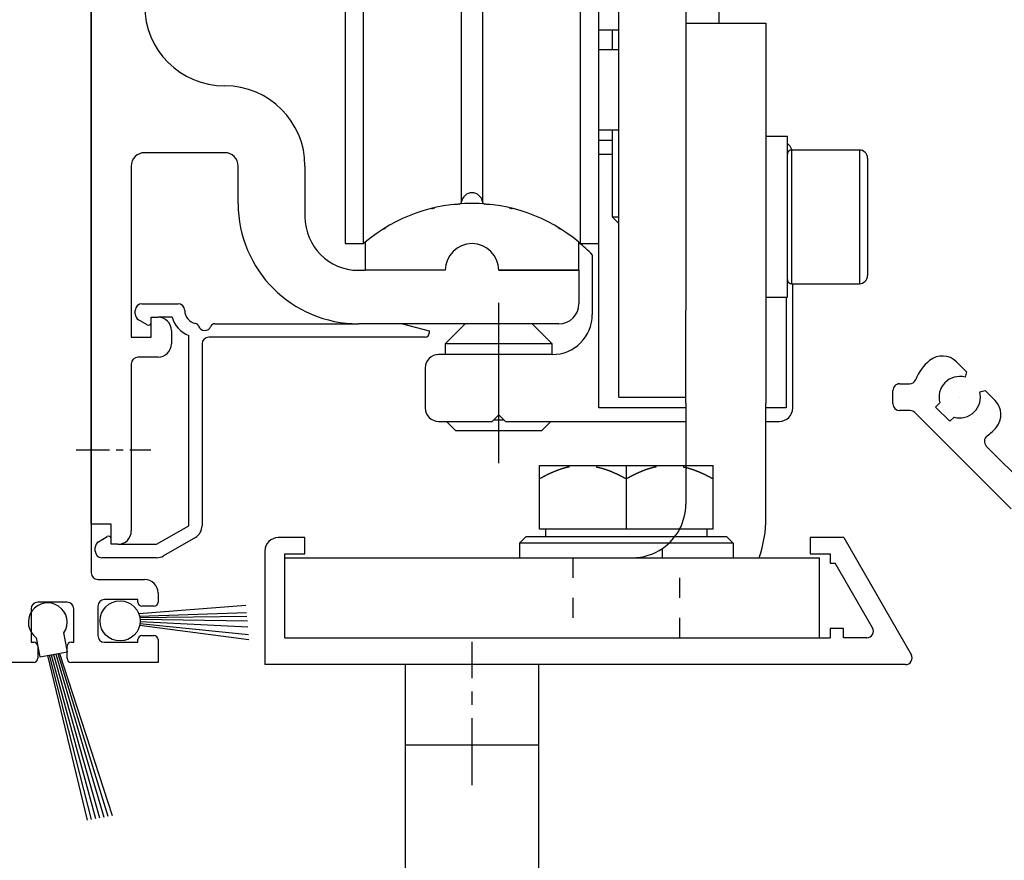
# Model space of a CAD drawing. Extents: x 0 to 1189, y 0 to 841.
# Drawn here: x 402 to 476, y 504 to 567 of the extents above; entities that cross this region are included whole.
import ezdxf

# ---------------------------------------------------------------- set-up
doc = ezdxf.new("R2010")
doc.units = 0
doc.header["$MEASUREMENT"] = 0
for name, pattern in [('CENTERLINE', [30, 12, -1.5, 3, -1.5, 12]), ('HIDDEN', [4.5, 1.5, -1.5, 1.5]), ('HIDDENNEW00', [4.5, 1.5, -1.5, 1.5]), ('MITTEX2', [4, 2.5, -0.5, 0.5, -0.5]), ('PHANTOM', [29.5, 9.5, -1.5, 3, -1.5, 3, -1.5, 9.5])]:
    doc.linetypes.add(name, pattern=pattern)
for name, color, linetype in [('03_Mittellinie', 1, 'MITTEX2'), ('05_Schraffur', 1, 'Continuous'), ('14_Verkleidung', 5, 'Continuous'), ('16_Fahrfluegel', 3, 'Continuous'), ('19_Montagewinkel', 3, 'Continuous'), ('2', 7, 'Continuous'), ('2D_BEMASSUNG', 1, 'PHANTOM'), ('2D_MITTELLINIEN', 1, 'PHANTOM'), ('2D_SICHTBARE_KANTEN', 1, 'HIDDENNEW00'), ('2D_VERDECKTE_KANTEN', 1, 'Continuous'), ('334355_Manethalter', 9, 'Continuous'), ('3D_SICHTBARE_KANTEN', 40, 'HIDDENNEW00'), ('3D_TANGENT__KANTEN', 150, 'Continuous'), ('6_Antrieb', 5, 'Continuous'), ('99', 7, 'Continuous'), ('Ansicht_150er', 1, 'HIDDENNEW00'), ('Normteile_KS', 8, 'Continuous')]:
    doc.layers.add(name, color=color, linetype=linetype)

# ---------------------------------------------------------------- blocks, each defined once
blk = doc.blocks.new('S3T4_S2T2_SET13NEW00')
at = {"layer": '2D_SICHTBARE_KANTEN', "color": 40, "linetype": 'Continuous'}
blk.add_circle((239.9722, 340.83776), 1.5, dxfattribs=at)
at = {"layer": '99', "color": 1, "linetype": 'Continuous'}
for p, q in [((241.41877, 340.44101), (248.7218, 337.14733)), ((241.44295, 340.54303), (248.81484, 337.40295)), ((241.46898, 340.73947), (249.00091, 337.91416)), ((241.15698, 339.91783), (248.11707, 335.48582)), ((241.23947, 340.03526), (248.24499, 335.83731)), ((241.30617, 340.15182), (248.44269, 336.38049)), ((241.38174, 340.32473), (248.59823, 336.80783))]:
    blk.add_line(p, q, dxfattribs=at)
blk = doc.blocks.new('Montagewinkel')
at = {"layer": '19_Montagewinkel', "linetype": 'Continuous'}
for p, q in [((0, 0), (0, 100)), ((0, 100), (6, 100)), ((6, 100), (6, 92.50003)), ((12.3, 92.50003), (13.07643, 95.39774)), ((16, 95.01285), (16, 92.20003)), ((5.99269, 92.50003), (12.3, 92.50003)), ((16, 92.20003), (14.59959, 90.20003)), ((6, 90.20003), (6, 6.7)), ((14.59959, 90.20003), (6, 90.20003)), ((6.5, 6.2), (10.00045, 6.2)), ((11.00045, 5.2), (11.00045, 4.5)), ((4.2, 4.5), (2, 4.5)), ((9.50045, 4.7), (7.00045, 4.7)), ((9.50045, 4.5), (9.50045, 4.7)), ((1.5, 4), (1.5, 1.5)), ((4.7, 1.5), (4.7, 4)), ((6.50045, 4.2), (6.50045, 2)), ((10.70045, 4.2), (9.80045, 4.2)), ((1.5, 1.5), (1.7, 1.5)), ((4.5, 1.5), (4.7, 1.5)), ((7.00045, 1.5), (9.50045, 1.5)), ((9.50045, 1.5), (9.50045, 1.7)), ((9.80045, 2), (10.70045, 2)), ((11.00045, 1.7), (11.00045, 0)), ((2, 1.2), (2, 0.3)), ((4.2, 0.3), (4.2, 1.2)), ((1.7, 0), (0, 0)), ((11.00045, 0), (4.5, 0))]:
    blk.add_line(p, q, dxfattribs=at)
for centre, radius, start, end in [((14.51288, 95.01285), 1.48712, 0, 165.00013), ((6.5, 6.7), 0.5, 180, 270), ((10.00045, 5.2), 1, 0, 90), ((2, 4), 0.5, 90, 180), ((4.2, 4), 0.5, 0, 90), ((7.00045, 4.2), 0.5, 90, 180), ((9.80045, 4.5), 0.3, 180, 270), ((10.70045, 4.5), 0.3, 270, 0), ((1.7, 1.2), 0.3, 0, 90), ((4.5, 1.2), 0.3, 90, 180), ((7.00045, 2), 0.5, 180, 270), ((9.80045, 1.7), 0.3, 90, 180), ((10.70045, 1.7), 0.3, 0, 90), ((1.7, 0.3), 0.3, 270, 0), ((4.5, 0.3), 0.3, 180, 270)]:
    blk.add_arc(centre, radius, start, end, dxfattribs=at)
at = {"layer": '2', "rotation": 25.04120100000038}
blk.add_blockref('S3T4_S2T2_SET13NEW00', (-64.98478, -407.27189), dxfattribs=at)
blk = doc.blocks.new('Verkleidung_100')
at = {"layer": '2D_BEMASSUNG', "color": 1, "linetype": 'Continuous'}
blk.add_line((65, -45.943), (65, -45.943), dxfattribs=at)
at = {"layer": '3D_SICHTBARE_KANTEN', "color": 150, "linetype": 'Continuous'}
for p, q in [((64.76, -43.298), (65.508, -44.047)), ((65.508, -44.047), (65.402, -44.446)), ((60.501, -44.943), (61.238, -44.943)), ((60.001, -46.443), (60.001, -45.443)), ((66.498, -45.542), (66.896, -45.435)), ((66.896, -45.435), (67.645, -46.183)), ((63.511, -46.372), (63.197, -46.685)), ((61.294, -46.943), (60.501, -46.943)), ((68.855, -54.296), (61.648, -47.089)), ((63.197, -46.685), (64.258, -47.746)), ((64.258, -47.746), (64.572, -47.432)), ((66.988, -49.601), (70.269, -52.882))]:
    blk.add_line(p, q, dxfattribs=at)
for centre, radius, start, end in [((65, -45.943), 3.55, 129.40126, 158.26025), ((63.699, -44.359), 1.5, 45, 129.40126), ((60.501, -45.443), 0.5, 89.99986, 180), ((61.238, -44.443), 0.5, 269.9999, 338.26024), ((65, -45.943), 1.55, 75, 196.06147), ((65, -45.943), 1.55, 253.93853, 15), ((66.584, -47.244), 1.5, 320.59874, 45), ((60.501, -46.443), 0.5, 180, 269.99992), ((61.294, -47.443), 0.5, 45, 89.99994), ((65, -45.943), 3.55, 305.319, 320.59874), ((67.342, -49.247), 0.5, 125.319, 225)]:
    blk.add_arc(centre, radius, start, end, dxfattribs=at)
blk = doc.blocks.new('Antrieb_Kopernikus')
at = {"layer": '03_Mittellinie', "color": 1}
blk.add_line((-1.119, -49.879), (4.47, -49.879), dxfattribs=at)
at = {"layer": '2D_MITTELLINIEN', "color": 1, "linetype": 'CENTERLINE'}
blk.add_line((30.5, -50.871), (30.5, -38.683), dxfattribs=at)
at = {"layer": '3D_SICHTBARE_KANTEN', "color": 40, "linetype": 'Continuous'}
for p, q in [((19, 17.55), (19, -34.45)), ((19, 17.55), (19, -34.45)), ((38, -34.45), (38, 17.55)), ((38, -34.45), (38, 17.55)), ((19, -34.45), (20.383, -34.45)), ((36.617, -34.45), (38, -34.45)), ((14, -56.45), (14, -56.45)), ((16, -56.45), (14, -56.45)), ((16, -57.65), (16, -56.45)), ((56.315, -56.45), (53.8, -56.45)), ((53.8, -56.45), (53.8, -56.45)), ((53.8, -56.45), (53.8, -57.65)), ((56.315, -56.45), (61.367, -65.2)), ((13, -57.45), (13, -65.95)), ((14.5, -57.65), (16, -57.65)), ((14.5, -63.95), (14.5, -57.65)), ((53.8, -57.65), (53.8, -57.65)), ((53.8, -57.65), (55.3, -57.65)), ((55.3, -57.65), (55.3, -58.35)), ((55.3, -58.35), (55.3, -58.35)), ((55.3, -58.35), (55.3, -58.35)), ((55.3, -58.35), (55.68, -58.35)), ((58.48, -63.2), (55.68, -58.35)), ((55.68, -58.35), (55.68, -58.35)), ((56.3, -63.25), (55.3, -63.25)), ((55.3, -63.25), (55.3, -63.25)), ((55.3, -63.25), (55.3, -63.25)), ((55.3, -63.25), (55.3, -63.95)), ((56.3, -63.95), (56.3, -63.25)), ((14.5, -63.95), (55.3, -63.95)), ((58.047, -63.95), (56.3, -63.95)), ((60.934, -65.95), (13, -65.95)), ((13, -65.95), (13, -65.95))]:
    blk.add_line(p, q, dxfattribs=at)
at = {"layer": '3D_SICHTBARE_KANTEN', "color": 1, "linetype": 'Continuous'}
for p, q in [((39.5, -20.95), (39.5, 9.55)), ((44.5, 9.55), (44.5, -20.95)), ((39.5, -19.95), (38, -19.95)), ((39.5, -22.95), (39.5, -20.95)), ((44.5, -20.95), (44.5, -22.95)), ((39.5, -26.95), (39.5, -22.95)), ((44.5, -22.95), (44.5, -26.95)), ((38, -25.95), (39.5, -25.95)), ((39.5, -38.95), (39.5, -26.95)), ((44.5, -26.95), (44.5, -38.95)), ((39.5, -39.45), (39.5, -38.95)), ((44.5, -38.95), (44.5, -39.45)), ((39.5, -39.45), (39.5, -39.45)), ((39.5, -41.45), (39.5, -39.45)), ((39.5, -43.95), (39.5, -41.45)), ((39.5, -45.95), (39.5, -43.95)), ((39.5, -45.95), (44.5, -45.95)), ((39.5, -45.95), (39.5, -45.95))]:
    blk.add_line(p, q, dxfattribs=at)
at = {"layer": '3D_SICHTBARE_KANTEN', "color": 6, "linetype": 'Continuous'}
for p, q in [((47, -17.95), (47, -13.45)), ((39, -26.75), (38, -26.75)), ((37.5, -35.289), (37.5, -39.75)), ((52.5, -42.75), (52.5, -37.45)), ((3.8, -38.95), (6.5, -38.95)), ((3.3, -39.715), (3.3, -39.45)), ((4.2, -40.523), (3.55, -40.148)), ((6.063, -39.95), (5, -39.95)), ((9.242, -40.45), (20, -40.45)), ((23.3, -40.45), (25.3, -40.986)), ((28, -40.45), (26.5, -41.95)), ((34.5, -41.95), (33, -40.45)), ((25.3, -40.986), (25.3, -41.15)), ((7.3, -55.564), (7.3, -41.324)), ((8.3, -41.95), (8.3, -55.564)), ((25, -41.45), (8.8, -41.45)), ((34.5, -41.95), (26.5, -41.95)), ((26.5, -41.95), (26.5, -42.75)), ((34.5, -42.75), (34.5, -41.95)), ((34.5, -42.75), (26, -42.75)), ((52.5, -46.75), (52.5, -42.75)), ((25, -43.75), (25, -46.75)), ((26, -47.75), (30, -47.75)), ((26.6, -47.75), (27.3, -48.45)), ((30, -47.75), (30.5, -47.25)), ((30.9, -47.65), (30.1, -47.65)), ((30.5, -47.25), (31, -47.75)), ((31, -47.75), (44.5, -47.75)), ((33.7, -48.45), (34.4, -47.75)), ((50.5, -47.75), (51.5, -47.75)), ((33.7, -48.45), (27.3, -48.45)), ((4.9, -56.95), (7.3, -55.564)), ((0.55, -56.752), (1.2, -56.377)), ((7.8, -56.43), (5.4, -57.816)), ((0.3, -57.45), (0.3, -57.185)), ((2, -56.95), (4.9, -56.95)), ((4.9, -57.95), (0.8, -57.95)), ((14.5, -57.95), (17.5, -57.95)), ((17.5, -57.95), (51.5, -57.95)), ((51.5, -57.95), (54.5, -57.95)), ((54.5, -63.95), (54.5, -57.95))]:
    blk.add_line(p, q, dxfattribs=at)
at = {"layer": '3D_SICHTBARE_KANTEN', "color": 4, "linetype": 'Continuous'}
for p, q in [((0, -45.95), (0, -15.2)), ((52.1, -26.45), (50.5, -26.45)), ((52.1, -38.45), (52.1, -26.45)), ((52.1, -38.45), (52.1, -26.45)), ((10, -27.65), (4, -27.65)), ((3, -28.65), (3, -41.45)), ((11, -31.45), (11, -28.65)), ((16, -28.65), (16, -32.45)), ((20, -36.45), (20.5, -36.45)), ((36.5, -36.45), (30.5, -36.45)), ((36.5, -36.45), (36.5, -38.95)), ((50.5, -38.45), (52.1, -38.45)), ((4.5, -39.95), (5, -39.95)), ((4.5, -41.45), (4.5, -39.95)), ((35, -40.45), (20, -40.45)), ((6, -40.95), (6, -41.95)), ((3, -41.45), (4.5, -41.45)), ((3, -43.45), (3, -55.95)), ((5, -42.95), (3.5, -42.95)), ((0, -55.45), (0, -45.95)), ((1.5, -55.45), (0, -55.45)), ((1.5, -56.95), (1.5, -55.45)), ((2, -56.95), (1.5, -56.95))]:
    blk.add_line(p, q, dxfattribs=at)
at = {"layer": '3D_SICHTBARE_KANTEN', "color": 30, "linetype": 'Continuous'}
for p, q in [((44.5, -17.95), (50.5, -17.95)), ((50.5, -17.95), (50.5, -23.95)), ((50.5, -23.95), (50.5, -39.75)), ((44.5, -39.75), (44.5, -39.45)), ((44.5, -43.827), (44.5, -39.75)), ((50.5, -39.75), (50.5, -43.827)), ((44.5, -46.402), (44.5, -43.827)), ((50.5, -43.827), (50.5, -46.402)), ((44.5, -46.402), (44.5, -53.95)), ((50.5, -54.95), (50.5, -46.402))]:
    blk.add_line(p, q, dxfattribs=at)
at = {"layer": '3D_SICHTBARE_KANTEN', "color": 150, "linetype": 'Continuous'}
for p, q in [((38, -18.45), (39.5, -18.45)), ((39, -18.45), (39, -19.95)), ((39, -25.95), (39, -32.45)), ((57.5, -27.45), (52.41, -27.45)), ((58.1, -28.05), (58.1, -36.85)), ((58.1, -28.05), (58.1, -36.85)), ((39, -32.45), (39, -32.45)), ((39, -32.45), (39.5, -32.45)), ((39, -32.45), (39.5, -32.95)), ((52.41, -37.45), (57.5, -37.45))]:
    blk.add_line(p, q, dxfattribs=at)
at = {"layer": '3D_SICHTBARE_KANTEN', "color": 180, "linetype": 'Continuous'}
for p, q in [((38, -27.75), (39, -27.75)), ((38, -46.75), (38, -34.45)), ((52, -38.45), (52, -46.75)), ((44.5, -46.75), (38, -46.75)), ((52, -46.75), (50.5, -46.75))]:
    blk.add_line(p, q, dxfattribs=at)
at = {"layer": '3D_SICHTBARE_KANTEN', "color": 5, "linetype": 'Continuous'}
for p, q in [((20.5, -34.345), (20.5, -36.45)), ((36.5, -36.45), (36.5, -34.345)), ((26.5, -36.45), (20.5, -36.45)), ((30.5, -36.45), (36.5, -36.45))]:
    blk.add_line(p, q, dxfattribs=at)
at = {"layer": '3D_SICHTBARE_KANTEN', "color": 40, "linetype": 'Continuous'}
for points in [[(20.383, -34.45), (20.383, -34.213, -0.000006), (20.383, -33.502, -0.000001), (20.383, -32.305, 0), (20.383, -30.599, 0), (20.383, -28.381, 0), (20.383, -25.986), (20.383, -23.572, 0), (20.383, -20.281, 0), (20.383, -15.175, 0), (20.383, -8.45)], [(27.709, -31.332), (27.709, -31.124, -0.000006), (27.709, -30.498, -0.000001), (27.709, -29.444, 0), (27.709, -27.943, 0), (27.709, -25.991, 0), (27.709, -23.883, 0), (27.709, -21.758, 0), (27.709, -18.862, 0), (27.709, -14.369, 0), (27.709, -8.45)], [(29.291, -8.45), (29.291, -10.959, 0), (29.291, -13.535), (29.291, -16.191), (29.291, -18.862, 0), (29.291, -21.463), (29.291, -23.883), (29.291, -26.02), (29.291, -27.943, 0), (29.291, -29.715, 0), (29.291, -31.332, 0)], [(36.617, -34.45), (36.617, -34.213, 0.000003), (36.617, -33.502, 0), (36.617, -32.305, 0), (36.617, -30.599, 0), (36.617, -28.381, 0), (36.617, -25.986), (36.617, -23.572), (36.617, -20.281), (36.617, -15.175), (36.617, -8.45)], [(29.291, -31.332), (29.291, -31.332, -0.001707), (29.291, -31.332, -0.001845), (29.291, -31.332, -0.002438), (29.291, -31.332, -0.003691), (29.291, -31.332, -0.003709), (29.291, -31.332, -0.001496), (29.291, -31.332, -0.007239), (29.291, -31.332, -0.025278), (29.291, -31.332, -0.029983), (29.291, -31.332, -0.027973)], [(36.617, -34.45), (36.617, -34.45, 0.014443), (36.617, -34.45, 0.014968), (36.617, -34.45, 0.018664), (36.617, -34.45, 0.025759), (36.617, -34.45, 0.02253), (36.617, -34.45, 0.008267), (36.617, -34.45, 0.03593), (36.617, -34.45, 0.071317), (36.617, -34.45, 0.035921), (36.617, -34.45, 0.018657)]]:
    blk.add_lwpolyline(points, format="xyb", dxfattribs=at)
at = {"layer": '3D_SICHTBARE_KANTEN', "color": 150, "linetype": 'Continuous'}
for points in [[(52.41, -27.45), (52.392, -27.451, 0.016279), (52.373, -27.452, 0.015328), (52.354, -27.455, 0.015034), (52.334, -27.459, 0.015812), (52.315, -27.465, 0.016167), (52.296, -27.472, 0.016374), (52.277, -27.48, 0.01651), (52.258, -27.49, 0.016805), (52.24, -27.501, 0.016902), (52.223, -27.513, 0.016969), (52.206, -27.526, 0.017134), (52.191, -27.541, 0.017452), (52.176, -27.556, 0.017079), (52.163, -27.573, 0.016151), (52.151, -27.59, 0.017359), (52.14, -27.608, 0.019908), (52.13, -27.628, 0.015792), (52.122, -27.646, 0.007156), (52.115, -27.663, 0.020437), (52.109, -27.684, 0.034048), (52.104, -27.717, 0.017617), (52.1, -27.76, 0.009711)], [(39, -32.45), (39, -32.45, 0.017683), (39, -32.45, 0.014485), (39, -32.45, 0.0142), (39, -32.45, 0.014947), (39, -32.45, 0.009938), (39, -32.45, 0.003186), (39, -32.45, 0.012304), (39, -32.45, 0.017212), (39, -32.45, 0.007078), (39, -32.45, 0.003477)], [(52.1, -37.14), (52.101, -37.159, 0.016286), (52.102, -37.177, 0.015334), (52.105, -37.196, 0.015041), (52.109, -37.216, 0.015818), (52.115, -37.235, 0.016174), (52.122, -37.254, 0.01638), (52.13, -37.273, 0.016516), (52.14, -37.292, 0.01681), (52.151, -37.31, 0.016907), (52.163, -37.327, 0.016973), (52.176, -37.344, 0.017137), (52.191, -37.359, 0.017454), (52.207, -37.374, 0.017081), (52.223, -37.387, 0.016151), (52.24, -37.399, 0.017359), (52.258, -37.41, 0.019907), (52.278, -37.42, 0.01579), (52.296, -37.428, 0.007155), (52.313, -37.435, 0.020433), (52.334, -37.441, 0.034038), (52.367, -37.446, 0.017611), (52.41, -37.45, 0.009708)]]:
    blk.add_lwpolyline(points, format="xyb", dxfattribs=at)
for points in [[(52.41, -27.45), (52.41, -27.45), (52.41, -27.45), (52.41, -27.45), (52.41, -27.45), (52.41, -27.45), (52.41, -27.45)], [(52.41, -37.45), (52.41, -37.45), (52.41, -37.45), (52.41, -37.45), (52.41, -37.45), (52.41, -37.45), (52.41, -37.45)]]:
    blk.add_lwpolyline(points, dxfattribs=at)
at = {"layer": '3D_SICHTBARE_KANTEN', "color": 40, "linetype": 'Continuous'}
for points in [[(19, -34.45), (19, -34.45), (19, -34.45), (19, -34.45), (19, -34.45), (19, -34.45), (19, -34.45)], [(36.617, -34.45), (36.617, -34.45), (36.617, -34.45), (36.617, -34.45), (36.617, -34.45), (36.617, -34.45), (36.617, -34.45)]]:
    blk.add_lwpolyline(points, dxfattribs=at)
at = {"layer": '3D_SICHTBARE_KANTEN', "color": 4, "linetype": 'Continuous'}
for centre, radius, start, end in [((10, -16.65), 6, 180, 270), ((10, -28.65), 6, 0, 90), ((4, -28.65), 1, 90, 180), ((10, -28.65), 1, 0, 90), ((20, -31.45), 9, 180, 270), ((20, -32.45), 4, 180, 270), ((35, -38.95), 1.5, 270, 0), ((5, -40.95), 1, 0, 90), ((5, -41.95), 1, 270, 0), ((3.5, -43.45), 0.5, 90, 180), ((2, -55.95), 1, 270, 0)]:
    blk.add_arc(centre, radius, start, end, dxfattribs=at)
at = {"layer": '3D_SICHTBARE_KANTEN', "color": 6, "linetype": 'Continuous'}
for centre, radius, start, end in [((51.5, -27.75), 1, 17.4527, 53.12609), ((28.5, -44.25), 12.7, 44.87389, 50.95569), ((3.8, -39.45), 0.5, 90, 180), ((6.5, -39.45), 0.5, 0, 90), ((3.8, -39.715), 0.5, 180, 240), ((8, -39.45), 1, 180, 258.8651), ((34.5, -39.75), 3, 270, 0), ((4.3, -40.35), 0.2, 240, 0), ((8, -39.45), 2, 194.47751, 249.51268), ((7.749, -40.726), 0.3, 20.14577, 78.8651), ((9.242, -40.75), 0.3, 90, 157.97569), ((8.5, -40.45), 0.5, 200.14577, 337.97569), ((25, -41.15), 0.3, 270, 0), ((8.8, -41.95), 0.5, 90, 180), ((26, -43.75), 1, 90, 180), ((26, -46.75), 1, 180, 270), ((51.5, -46.75), 1, 270, 0), ((7.3, -55.564), 1, 300, 0), ((1.3, -56.55), 0.2, 0, 120), ((0.8, -57.185), 0.5, 120, 180), ((0.8, -57.45), 0.5, 180, 270), ((4.9, -56.95), 1, 270, 300)]:
    blk.add_arc(centre, radius, start, end, dxfattribs=at)
at = {"layer": '3D_SICHTBARE_KANTEN', "color": 150, "linetype": 'Continuous'}
for centre, start, end in [((57.5, -28.05), 0, 90), ((57.5, -36.85), 270, 0)]:
    blk.add_arc(centre, 0.6, start, end, dxfattribs=at)
at = {"layer": '3D_SICHTBARE_KANTEN', "color": 40, "linetype": 'Continuous'}
for centre, radius, start, end in [((28.5, -31.45), 0.8, 8.46657, 171.53343), ((28.69, -44.45), 13, 95.12483, 96.60228), ((27.511, -31.303), 0.2, 275.12483, 351.53343), ((29.489, -31.303), 0.2, 188.46657, 264.87517), ((28.31, -44.45), 13, 83.3974, 84.87517), ((28.69, -44.45), 13, 103.2064, 104.31143), ((28.31, -44.45), 13, 75.68707, 76.79474), ((28.69, -44.45), 13, 120.6626, 121.8276), ((28.31, -44.45), 13, 58.16726, 59.34063), ((28.69, -44.45), 13, 129.05044, 129.71514), ((28.31, -44.45), 13, 50.28486, 50.91461), ((14, -57.45), 1, 90, 180), ((58.047, -63.45), 0.5, 270, 30), ((60.934, -65.45), 0.5, 270, 30)]:
    blk.add_arc(centre, radius, start, end, dxfattribs=at)
at = {"layer": '3D_SICHTBARE_KANTEN', "color": 5, "linetype": 'Continuous'}
for centre, radius, start, end in [((28.5, -43.95), 12.5, 50.20818, 129.79182), ((28.5, -36.45), 2, 0, 180)]:
    blk.add_arc(centre, radius, start, end, dxfattribs=at)
at = {"layer": '3D_SICHTBARE_KANTEN', "color": 30, "linetype": 'Continuous'}
for centre, radius, start, end in [((40.5, -53.95), 4, 304.22886, 0), ((41.5, -54.95), 9, 340.52878, 0), ((40.5, -53.95), 4, 270, 304.22886)]:
    blk.add_arc(centre, radius, start, end, dxfattribs=at)
at = {"layer": '3D_TANGENT__KANTEN', "color": 150, "linetype": 'Continuous'}
for p, q in [((52.41, -27.45), (52.41, -37.45)), ((52.41, -27.45), (52.41, -37.45)), ((57.5, -27.45), (57.5, -37.45)), ((57.5, -27.45), (57.5, -37.45))]:
    blk.add_line(p, q, dxfattribs=at)
at = {"layer": '3D_TANGENT__KANTEN', "color": 6, "linetype": 'Continuous'}
blk.add_line((42.75, -57.95), (42.75, -57.257), dxfattribs=at)
at = {"layer": '3D_TANGENT__KANTEN', "color": 150, "linetype": 'Continuous'}
for points in [[(52.41, -27.45), (52.41, -27.45, 0.015002), (52.41, -27.45, 0.019661), (52.41, -27.45, 0.033223), (52.41, -27.45, 0.07134), (52.41, -27.45, 0.102921), (52.41, -27.45, 0.0439), (52.41, -27.45, 0.184141), (52.41, -27.45, 0.128859), (52.41, -27.45, 0.026269), (52.41, -27.45, 0.010117)], [(52.41, -37.45), (52.41, -37.45, 0.006005), (52.41, -37.45, 0.007522), (52.41, -37.45, 0.01206), (52.41, -37.45, 0.024714), (52.41, -37.45, 0.039753), (52.41, -37.45, 0.022409), (52.41, -37.45, 0.161727), (52.41, -37.45, 0.326926), (52.41, -37.45, 0.034331), (52.41, -37.45, 0.011278)]]:
    blk.add_lwpolyline(points, format="xyb", dxfattribs=at)
at = {"layer": '3D_TANGENT__KANTEN', "color": 40, "linetype": 'Continuous'}
blk.add_lwpolyline([(29.471, -31.502), (29.471, -31.502, 0.023159), (29.471, -31.502, 0.026948), (29.471, -31.502, 0.037985), (29.471, -31.502, 0.059441), (29.471, -31.502, 0.055712), (29.471, -31.502, 0.020233), (29.471, -31.502, 0.083994), (29.471, -31.502, 0.112647), (29.471, -31.502, 0.036035), (29.471, -31.502, 0.015571)], format="xyb", dxfattribs=at)
at = {"layer": '3D_TANGENT__KANTEN', "color": 1, "linetype": 'Continuous'}
for points in [[(39.5, -38.95), (39.5, -38.95), (39.5, -38.95), (39.5, -38.95), (39.5, -38.95), (39.5, -38.95), (39.5, -38.95)], [(39.5, -41.45), (39.5, -41.45), (39.5, -41.45), (39.5, -41.45), (39.5, -41.45), (39.5, -41.45), (39.5, -41.45)], [(39.5, -43.95), (39.5, -43.95), (39.5, -43.95), (39.5, -43.95), (39.5, -43.95), (39.5, -43.95), (39.5, -43.95)]]:
    blk.add_lwpolyline(points, dxfattribs=at)
at = {"layer": '3D_TANGENT__KANTEN', "color": 30, "linetype": 'Continuous'}
blk.add_lwpolyline([(44.5, -46.402), (44.5, -46.402), (44.5, -46.402), (44.5, -46.402), (44.5, -46.402), (44.5, -46.402), (44.5, -46.402)], dxfattribs=at)
at = {"layer": '3D_TANGENT__KANTEN', "color": 6, "linetype": 'Continuous'}
blk.add_lwpolyline([(42.75, -57.257), (42.75, -57.257), (42.75, -57.257), (42.75, -57.257), (42.75, -57.257), (42.75, -57.257), (42.75, -57.257)], dxfattribs=at)
blk = doc.blocks.new('334355_Manethalter')
at = {"layer": '03_Mittellinie', "ltscale": 2}
blk.add_line((0, -13.505), (0, -2.788), dxfattribs=at)
at = {"layer": '334355_Manethalter'}
blk.add_line((-5, -10.49), (5, -10.49), dxfattribs=at)
blk.add_lwpolyline([(-5, -128.5), (5, -128.5), (5, -4.49), (-5, -4.49)], close=True, dxfattribs=at)
blk = doc.blocks.new('Fluegel senkr')
at = {"layer": '334355_Manethalter'}
blk.add_blockref('334355_Manethalter', (436.301, 523.602), dxfattribs=at)

msp = doc.modelspace()

# ---------------------------------------------------------------- linework, layer by layer
at = {"layer": '05_Schraffur', "color": 1}
for p, q in [((404.537, 519.792), (407.49, 507.478)), ((404.656, 519.813), (407.802, 507.535)), ((404.81, 519.841), (408.113, 507.592)), ((404.986, 519.873), (408.425, 507.648)), ((405.161, 519.905), (408.737, 507.705)), ((405.315, 519.933), (409.048, 507.762)), ((405.434, 519.955), (409.36, 507.818))]:
    msp.add_line(p, q, dxfattribs=at)
at = {"layer": '2D_VERDECKTE_KANTEN', "color": 1, "linetype": 'HIDDEN'}
for p, q in [((443.85, 527.108), (443.85, 521.108)), ((451.85, 521.108), (451.85, 527.108))]:
    msp.add_line(p, q, dxfattribs=at)
at = {"layer": '3D_TANGENT__KANTEN', "color": 30, "linetype": 'Continuous'}
msp.add_lwpolyline([(452.3, 538.66), (452.3, 538.66), (452.3, 538.66), (452.3, 538.66), (452.3, 538.66), (452.3, 538.66), (452.3, 538.66)], dxfattribs=at)
at = {"layer": 'Ansicht_150er', "color": 40, "linetype": 'Continuous'}
for p, q in [((441.35, 534.008), (443.6, 534.008)), ((441.35, 533.003), (441.35, 534.008)), ((443.6, 534.008), (454.35, 534.008)), ((447.85, 531.108), (447.85, 534.008)), ((454.35, 531.108), (454.35, 534.008)), ((441.35, 529.238), (441.35, 533.003)), ((447.85, 529.238), (447.85, 531.108)), ((454.35, 529.238), (454.35, 531.108)), ((447.85, 529.238), (441.35, 529.238)), ((441.792, 529.238), (441.792, 528.708)), ((454.35, 529.238), (447.85, 529.238)), ((453.908, 528.708), (453.908, 529.238)), ((440.35, 528.708), (439.85, 528.208)), ((440.35, 528.708), (455.35, 528.708)), ((455.85, 528.208), (455.35, 528.708)), ((455.85, 528.208), (439.85, 528.208)), ((439.85, 528.208), (439.85, 527.108)), ((455.85, 528.208), (455.85, 527.108)), ((439.85, 527.108), (455.85, 527.108))]:
    msp.add_line(p, q, dxfattribs=at)
for points in [[(443.6, 533.907), (443.565, 533.899, 0.001617), (443.531, 533.892, 0.001606), (443.496, 533.885, 0.001597), (443.461, 533.877, 0.001591), (443.427, 533.869, 0.001584), (443.392, 533.86, 0.001576), (443.357, 533.852, 0.001568), (443.322, 533.843, 0.00156), (443.287, 533.834, 0.001552), (443.252, 533.824, 0.001544), (443.216, 533.815, 0.001535), (443.181, 533.805, 0.001527), (443.146, 533.795, 0.001518), (443.11, 533.785, 0.00151), (443.075, 533.774, 0.0015), (443.039, 533.763, 0.001492), (443.003, 533.752, 0.001482), (442.967, 533.74, 0.001474), (442.932, 533.729, 0.001464), (442.896, 533.717, 0.001455), (442.859, 533.705, 0.001445), (442.823, 533.692, 0.001436), (442.787, 533.68, 0.001426), (442.751, 533.667, 0.001416), (442.714, 533.653, 0.001406), (442.678, 533.64, 0.001397), (442.641, 533.626, 0.001386), (442.604, 533.612, 0.001377), (442.567, 533.597, 0.001366), (442.53, 533.583, 0.001357), (442.493, 533.568, 0.001346), (442.455, 533.553, 0.001336), (442.418, 533.537, 0.001326), (442.38, 533.521, 0.001316), (442.343, 533.505, 0.001305), (442.305, 533.489, 0.001295), (442.267, 533.472, 0.001284), (442.229, 533.455, 0.001275), (442.191, 533.438, 0.001264), (442.152, 533.42, 0.001254), (442.114, 533.403, 0.001243), (442.075, 533.384, 0.001233), (442.036, 533.366, 0.001222), (441.997, 533.347, 0.001215), (441.958, 533.328, 0.001201), (441.919, 533.309, 0.001184), (441.879, 533.289, 0.001183), (441.84, 533.269, 0.001198), (441.8, 533.248, 0.001152), (441.76, 533.228, 0.001065), (441.72, 533.207, 0.001168), (441.679, 533.186, 0.001382), (441.638, 533.163, 0.001032), (441.598, 533.142, 0.000342), (441.563, 533.123, 0.00145), (441.516, 533.097, 0.00245), (441.444, 533.056, 0.00117), (441.35, 533.003, 0.000612)], [(445.6, 533.907), (445.635, 533.899, -0.001617), (445.669, 533.892, -0.001606), (445.704, 533.885, -0.001597), (445.739, 533.877, -0.001591), (445.773, 533.869, -0.001584), (445.808, 533.86, -0.001576), (445.843, 533.852, -0.001568), (445.878, 533.843, -0.00156), (445.913, 533.834, -0.001552), (445.948, 533.824, -0.001544), (445.984, 533.815, -0.001535), (446.019, 533.805, -0.001527), (446.054, 533.795, -0.001518), (446.09, 533.785, -0.00151), (446.125, 533.774, -0.0015), (446.161, 533.763, -0.001492), (446.197, 533.752, -0.001482), (446.233, 533.74, -0.001473), (446.268, 533.729, -0.001464), (446.304, 533.717, -0.001455), (446.341, 533.705, -0.001445), (446.377, 533.692, -0.001436), (446.413, 533.68, -0.001426), (446.449, 533.667, -0.001416), (446.486, 533.653, -0.001406), (446.523, 533.64, -0.001397), (446.559, 533.626, -0.001386), (446.596, 533.612, -0.001377), (446.633, 533.597, -0.001366), (446.67, 533.583, -0.001357), (446.707, 533.568, -0.001346), (446.745, 533.553, -0.001336), (446.782, 533.537, -0.001325), (446.82, 533.521, -0.001316), (446.857, 533.505, -0.001305), (446.895, 533.489, -0.001295), (446.933, 533.472, -0.001284), (446.971, 533.455, -0.001275), (447.009, 533.438, -0.001264), (447.048, 533.42, -0.001254), (447.086, 533.403, -0.001243), (447.125, 533.384, -0.001232), (447.164, 533.366, -0.001222), (447.203, 533.347, -0.001215), (447.242, 533.328, -0.001201), (447.281, 533.309, -0.001183), (447.321, 533.289, -0.001183), (447.36, 533.269, -0.001198), (447.4, 533.248, -0.001152), (447.44, 533.228, -0.001065), (447.48, 533.207, -0.001168), (447.521, 533.186, -0.001382), (447.562, 533.163, -0.001032), (447.602, 533.142, -0.000342), (447.637, 533.123, -0.00145), (447.684, 533.097, -0.00245), (447.756, 533.056, -0.00117), (447.85, 533.003, -0.000612)], [(450.1, 533.907), (450.065, 533.899, 0.001617), (450.031, 533.892, 0.001606), (449.996, 533.885, 0.001597), (449.961, 533.877, 0.001591), (449.927, 533.869, 0.001584), (449.892, 533.86, 0.001576), (449.857, 533.852, 0.001568), (449.822, 533.843, 0.00156), (449.787, 533.834, 0.001552), (449.752, 533.824, 0.001544), (449.716, 533.815, 0.001535), (449.681, 533.805, 0.001527), (449.646, 533.795, 0.001518), (449.61, 533.785, 0.00151), (449.575, 533.774, 0.0015), (449.539, 533.763, 0.001492), (449.503, 533.752, 0.001482), (449.467, 533.74, 0.001473), (449.432, 533.729, 0.001464), (449.396, 533.717, 0.001455), (449.36, 533.705, 0.001445), (449.323, 533.692, 0.001436), (449.287, 533.68, 0.001426), (449.251, 533.667, 0.001416), (449.214, 533.653, 0.001406), (449.178, 533.64, 0.001397), (449.141, 533.626, 0.001386), (449.104, 533.612, 0.001377), (449.067, 533.597, 0.001366), (449.03, 533.583, 0.001357), (448.993, 533.568, 0.001346), (448.955, 533.553, 0.001336), (448.918, 533.537, 0.001325), (448.88, 533.521, 0.001316), (448.843, 533.505, 0.001305), (448.805, 533.489, 0.001295), (448.767, 533.472, 0.001284), (448.729, 533.455, 0.001275), (448.691, 533.438, 0.001264), (448.652, 533.42, 0.001254), (448.614, 533.403, 0.001243), (448.575, 533.384, 0.001232), (448.536, 533.366, 0.001222), (448.497, 533.347, 0.001215), (448.458, 533.328, 0.001201), (448.419, 533.309, 0.001183), (448.379, 533.289, 0.001183), (448.34, 533.269, 0.001198), (448.3, 533.248, 0.001152), (448.26, 533.228, 0.001065), (448.22, 533.207, 0.001168), (448.179, 533.186, 0.001382), (448.138, 533.163, 0.001032), (448.098, 533.142, 0.000342), (448.063, 533.123, 0.00145), (448.016, 533.097, 0.00245), (447.944, 533.056, 0.00117), (447.85, 533.003, 0.000612)], [(452.1, 533.907), (452.135, 533.899, -0.001617), (452.169, 533.892, -0.001606), (452.204, 533.885, -0.001597), (452.239, 533.877, -0.001591), (452.273, 533.869, -0.001584), (452.308, 533.86, -0.001576), (452.343, 533.852, -0.001568), (452.378, 533.843, -0.00156), (452.413, 533.834, -0.001552), (452.448, 533.824, -0.001544), (452.484, 533.815, -0.001535), (452.519, 533.805, -0.001527), (452.554, 533.795, -0.001518), (452.59, 533.785, -0.00151), (452.625, 533.774, -0.0015), (452.661, 533.763, -0.001492), (452.697, 533.752, -0.001482), (452.733, 533.74, -0.001473), (452.768, 533.729, -0.001464), (452.804, 533.717, -0.001455), (452.841, 533.705, -0.001445), (452.877, 533.692, -0.001436), (452.913, 533.68, -0.001426), (452.949, 533.667, -0.001416), (452.986, 533.653, -0.001406), (453.023, 533.64, -0.001397), (453.059, 533.626, -0.001386), (453.096, 533.612, -0.001377), (453.133, 533.597, -0.001366), (453.17, 533.583, -0.001357), (453.207, 533.568, -0.001346), (453.245, 533.553, -0.001336), (453.282, 533.537, -0.001325), (453.32, 533.521, -0.001316), (453.357, 533.505, -0.001305), (453.395, 533.489, -0.001295), (453.433, 533.472, -0.001284), (453.471, 533.455, -0.001275), (453.509, 533.438, -0.001264), (453.548, 533.42, -0.001254), (453.586, 533.403, -0.001243), (453.625, 533.384, -0.001232), (453.664, 533.366, -0.001222), (453.703, 533.347, -0.001215), (453.742, 533.328, -0.001201), (453.781, 533.309, -0.001183), (453.821, 533.289, -0.001183), (453.86, 533.269, -0.001198), (453.9, 533.248, -0.001152), (453.94, 533.228, -0.001065), (453.98, 533.207, -0.001168), (454.021, 533.186, -0.001382), (454.062, 533.163, -0.001032), (454.102, 533.142, -0.000342), (454.137, 533.123, -0.00145), (454.184, 533.097, -0.00245), (454.256, 533.056, -0.00117), (454.35, 533.003, -0.000612)]]:
    msp.add_lwpolyline(points, format="xyb", dxfattribs=at)
at = {"layer": 'Normteile_KS'}
msp.add_lwpolyline([(403.693, 521.112), (403.952, 519.685), (406.019, 520.061), (405.759, 521.488, 2.333333)], format="xyb", close=True, dxfattribs=at)

# ---------------------------------------------------------------- block references
at = {"layer": '14_Verkleidung'}
msp.add_blockref('Verkleidung_100', (407.8, 585.062), dxfattribs=at)
at = {"layer": '16_Fahrfluegel'}
msp.add_blockref('Fluegel senkr', (0, 0), dxfattribs=at)
at = {"layer": '19_Montagewinkel'}
msp.add_blockref('Montagewinkel', (401.8, 519.282), dxfattribs=at)
at = {"layer": '6_Antrieb'}
msp.add_blockref('Antrieb_Kopernikus', (407.8, 585.062), dxfattribs=at)

doc.saveas('drawing.dxf')
